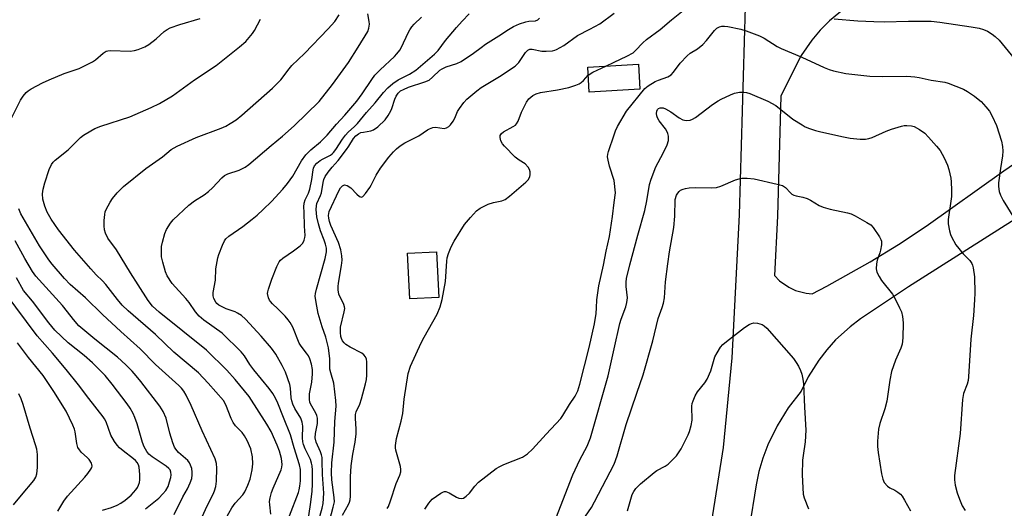
# Model space of a CAD drawing. Units: inches. Extents: x 1273758 to 1279759, y 461454 to 465455.
# Drawn here: x 1274812 to 1275123, y 464520 to 464674 of the extents above; entities that cross this region are included whole.
import ezdxf

# ---------------------------------------------------------------- set-up
doc = ezdxf.new("R2010")
doc.units = ezdxf.units.IN
doc.header["$MEASUREMENT"] = 0
for name, color, linetype in [('BLDG-Footprint', 5, 'Continuous'), ('TRANS-Driveway', 251, 'Continuous'), ('Undefined', 1, 'Continuous')]:
    doc.layers.add(name, color=color, linetype=linetype)

msp = doc.modelspace()

# ---------------------------------------------------------------- linework, layer by layer
at = {"layer": 'BLDG-Footprint'}
for points in [[(1275008.08, 464651.99), (1274992.08, 464651.04), (1274991.61, 464658.97), (1275007.61, 464659.92)], [(1274944.59, 464586.22), (1274935.41, 464585.79), (1274934.73, 464600.27), (1274943.92, 464600.7)]]:
    msp.add_lwpolyline(points, close=True, dxfattribs=at)
at = {"layer": 'TRANS-Driveway'}
for points in [[(1274980.85, 464301.85, 0), (1274976.99, 464324.35, 0), (1274975.52, 464354.88, 0), (1274979.5, 464373.21, 0), (1274992.21, 464403.02, 0), (1275001.9, 464423.75, 0), (1275011.14, 464445.08, 0), (1275015.11, 464455.87, 0), (1275017.92, 464463.51, 0), (1275018.84, 464466.01, 0), (1275022.28, 464478.45, 0), (1275025.71, 464490.89, 0), (1275030.78, 464515.61, 0), (1275034.49, 464538.85, 0), (1275037.22, 464567.24, 0), (1275039.49, 464612.35, 0), (1275041.38, 464678.02, 0)], [(1275072.7, 464677.5, 0), (1275067.94, 464673.56, 0), (1275065.05, 464670.63, 0), (1275062.38, 464667.49, 0), (1275059.03, 464662.67, 0), (1275052.57, 464649.89, 0), (1275051.49, 464611.87, 0), (1275050.55, 464593.18, 0), (1275052.2, 464591.52, 0), (1275055.07, 464589.5, 0), (1275057.19, 464588.5, 0), (1275060.56, 464587.56, 0), (1275062.47, 464587.35, 0), (1275067.11, 464589.77, 0), (1275080.81, 464597.48, 0), (1275089.75, 464602.96, 0), (1275098.51, 464608.71, 0), (1275122.96, 464626.23, 0), (1275138.73, 464637.04, 0)], [(1275126.61, 464611.02, 0), (1275092.92, 464589.57, 0), (1275077.78, 464579.53, 0), (1275074.46, 464577.03, 0), (1275069.86, 464572.83, 0), (1275067.08, 464569.75, 0), (1275064.54, 464566.46, 0), (1275061.22, 464561.18, 0), (1275059.03, 464556.71, 0), (1275054.91, 464551.45, 0), (1275051.39, 464545.77, 0), (1275048.49, 464539.74, 0), (1275046.93, 464535.57, 0), (1275045.68, 464531.29, 0), (1275044.76, 464527.15, 0), (1275042.58, 464513.45, 0)]]:
    msp.add_polyline3d(points, dxfattribs=at)
at = {"layer": 'Undefined'}
msp.add_line((1274997.37, 464659.31, 212), (1275000, 464660.52, 212), dxfattribs=at)
for points, elevation in [([(1274891.61, 464517.88), (1274891.21, 464520.79), (1274891.2, 464521.87), (1274891.35, 464522.99), (1274891.82, 464524.69), (1274892.31, 464526.09), (1274894.87, 464531.84), (1274895.09, 464532.68), (1274895.15, 464533.5), (1274894.9, 464535.43), (1274894.29, 464537.76), (1274893.59, 464539.6), (1274891.69, 464543.92), (1274890.34, 464546.25), (1274884.7, 464555.01), (1274880.3, 464560.38), (1274877.69, 464563.33), (1274871.26, 464569.61), (1274856.29, 464581.58), (1274854.24, 464583.5), (1274852.81, 464585.25), (1274849.72, 464590.24), (1274847.25, 464593.98), (1274842.8, 464601.24), (1274840.15, 464604.94), (1274839.4, 464606.5), (1274839.08, 464607.59), (1274838.95, 464608.89), (1274838.98, 464610.54), (1274839.16, 464612.48), (1274839.32, 464613.28), (1274839.62, 464614.07), (1274840.81, 464616.35), (1274841.62, 464617.53), (1274843.08, 464619.32), (1274845.11, 464621.3), (1274852.09, 464626.95), (1274857.35, 464630.62), (1274860.13, 464632.95), (1274862.02, 464634.02), (1274868.03, 464636.72), (1274875.89, 464639.66), (1274877.37, 464640.37), (1274878.78, 464641.16), (1274880.59, 464642.36), (1274882.38, 464643.77), (1274892.06, 464652.3), (1274894.71, 464654.98), (1274897.32, 464658.4), (1274898.2, 464659.44), (1274902.22, 464663.29), (1274909.66, 464671.06), (1274911.77, 464673.4), (1274913.17, 464675.46)], 200), ([(1274897.46, 464517.33), (1274900.31, 464524.71), (1274900.56, 464525.55), (1274900.77, 464526.65), (1274900.92, 464528.41), (1274900.97, 464530.19), (1274900.91, 464531.98), (1274900.66, 464533.38), (1274898.93, 464538.82), (1274897.82, 464542.87), (1274895.56, 464548.39), (1274893.83, 464552.91), (1274893.06, 464554.45), (1274892.16, 464555.95), (1274891, 464557.49), (1274886.21, 464563.38), (1274884.98, 464565.11), (1274883.27, 464567.78), (1274882.21, 464569.12), (1274876.19, 464574.96), (1274870.43, 464579.09), (1274868.95, 464580.36), (1274867.78, 464581.71), (1274865.75, 464584.64), (1274864.75, 464585.94), (1274860.39, 464590.71), (1274858.87, 464593.07), (1274858.29, 464594.36), (1274857.46, 464597.4), (1274857.11, 464599.08), (1274857.02, 464600.54), (1274857.09, 464602.3), (1274857.36, 464603.7), (1274858.08, 464606.47), (1274858.66, 464607.75), (1274859.87, 464609.66), (1274860.74, 464610.79), (1274865.71, 464615.41), (1274867.49, 464616.74), (1274870.49, 464618.65), (1274871.92, 464619.69), (1274873.21, 464620.89), (1274876.15, 464624.04), (1274876.97, 464624.77), (1274878.04, 464625.32), (1274881.61, 464626.44), (1274883.42, 464627.4), (1274884.62, 464628.22), (1274891.64, 464634.27), (1274895.26, 464637.2), (1274898.97, 464640.45), (1274906.8, 464648.08), (1274911.02, 464653.44), (1274916.09, 464660.47), (1274919.16, 464665.24), (1274922.16, 464670.25), (1274922.54, 464671.25), (1274922.71, 464672.5), (1274922.64, 464673.33), (1274922.17, 464675.82)], 202), ([(1274903.59, 464517.36), (1274904.24, 464521.67), (1274904.59, 464525.07), (1274904.72, 464527.36), (1274904.68, 464531.71), (1274904.59, 464533.1), (1274904.45, 464533.94), (1274904.07, 464535.05), (1274902.39, 464538.47), (1274901.87, 464539.83), (1274901.66, 464540.65), (1274901.54, 464541.99), (1274901.66, 464545.58), (1274901.5, 464546.91), (1274901.01, 464548.16), (1274899.12, 464551.21), (1274898.5, 464552.54), (1274898.2, 464553.58), (1274898.01, 464554.62), (1274897.77, 464557.62), (1274897.59, 464558.73), (1274896.16, 464562.65), (1274895.18, 464564.81), (1274893.14, 464568.36), (1274891.83, 464570.25), (1274888.49, 464574.03), (1274883.6, 464579.37), (1274882.28, 464580.51), (1274881.09, 464581.32), (1274880.28, 464581.68), (1274877.46, 464582.65), (1274875.2, 464583.82), (1274874.54, 464584.33), (1274874.19, 464584.74), (1274873.54, 464585.92), (1274873.38, 464586.72), (1274873.42, 464587.85), (1274874.14, 464591.66), (1274874.23, 464595.25), (1274874.58, 464597.58), (1274874.83, 464598.73), (1274875.18, 464599.84), (1274876.34, 464602.81), (1274876.94, 464604.11), (1274877.42, 464604.8), (1274878.27, 464605.55), (1274882.71, 464608.66), (1274885.7, 464610.93), (1274887.24, 464612.25), (1274889.17, 464614), (1274891.78, 464616.57), (1274895.34, 464620.39), (1274896.84, 464622.2), (1274898.54, 464624.57), (1274901.28, 464629.34), (1274902.59, 464631.23), (1274904.19, 464632.89), (1274907.27, 464635.41), (1274909.31, 464637.46), (1274912.28, 464640.98), (1274914.92, 464643.79), (1274918.73, 464648.25), (1274920.44, 464650.58), (1274923.45, 464655.09), (1274924.46, 464656.38), (1274926.11, 464658.06), (1274930.6, 464662.27), (1274931.39, 464663.13), (1274932.28, 464664.3), (1274932.75, 464665.04), (1274935.07, 464670.02), (1274935.48, 464670.78), (1274936.11, 464671.68), (1274936.86, 464672.53), (1274939.15, 464674.78)], 204), ([(1274905.71, 464512.26), (1274907.79, 464519.71), (1274908.09, 464521.25), (1274908.26, 464524.45), (1274907.84, 464530.32), (1274907.82, 464534.58), (1274907.74, 464535.75), (1274907.58, 464536.56), (1274907.25, 464537.57), (1274905.88, 464540.56), (1274905.62, 464541.91), (1274905.7, 464543.32), (1274906.29, 464546.48), (1274906.33, 464547.34), (1274906.27, 464548.19), (1274906.08, 464549.01), (1274905.76, 464549.78), (1274904.06, 464552.72), (1274903.87, 464553.24), (1274903.74, 464554.08), (1274903.79, 464555.82), (1274904.5, 464559.51), (1274904.78, 464562.13), (1274904.76, 464563.56), (1274904.39, 464565.23), (1274903.89, 464566.87), (1274903.43, 464567.85), (1274902.85, 464568.72), (1274901.17, 464570.87), (1274900.56, 464571.87), (1274898.49, 464576.83), (1274897.7, 464578.32), (1274897.05, 464579.23), (1274896.07, 464580.33), (1274893.81, 464582.66), (1274892.06, 464584.27), (1274891.49, 464584.94), (1274891.19, 464585.41), (1274890.86, 464586.17), (1274890.57, 464587.5), (1274890.6, 464588.05), (1274890.8, 464588.9), (1274891.86, 464592), (1274893.45, 464596.05), (1274894.21, 464597.52), (1274894.66, 464598.06), (1274895.33, 464598.63), (1274898.75, 464601), (1274900.84, 464602.59), (1274901.64, 464603.4), (1274902.14, 464604.39), (1274902.35, 464605.2), (1274902.38, 464605.77), (1274902.19, 464608.76), (1274902.05, 464613.16), (1274902.03, 464614.89), (1274902.11, 464616.02), (1274902.43, 464617.12), (1274903.43, 464619.16), (1274903.91, 464620.47), (1274904.53, 464623.5), (1274904.92, 464626.51), (1274905.07, 464627.1), (1274905.38, 464627.78), (1274906.05, 464628.63), (1274907.1, 464629.47), (1274908.05, 464630.05), (1274910.39, 464631.22), (1274910.98, 464631.61), (1274911.4, 464632), (1274912.11, 464632.93), (1274914.18, 464636.21), (1274915.12, 464637.51), (1274916.01, 464638.47), (1274917.97, 464640.22), (1274918.93, 464641.19), (1274921.83, 464644.62), (1274924.56, 464647.69), (1274927.17, 464650.94), (1274928.55, 464652.43), (1274930.14, 464653.78), (1274931.74, 464654.94), (1274935.39, 464656.78), (1274937.31, 464657.97), (1274943.27, 464663.03), (1274944.39, 464664.16), (1274946.73, 464667.35), (1274950.22, 464671.47), (1274951.98, 464673.49), (1274954.18, 464675.82)], 206), ([(1274909.24, 464512.53), (1274911.29, 464520.01), (1274911.63, 464521.69), (1274911.61, 464523.14), (1274910.8, 464528.66), (1274910.69, 464530.85), (1274910.85, 464534.05), (1274911.57, 464540.62), (1274911.81, 464547.14), (1274912.19, 464551.97), (1274912.14, 464553.72), (1274911.5, 464559.19), (1274910.5, 464562.49), (1274910.25, 464563.6), (1274910.22, 464566.84), (1274909.8, 464570.37), (1274908.91, 464573.74), (1274907.74, 464576.98), (1274906.47, 464581.2), (1274905.84, 464584.65), (1274905.61, 464586.69), (1274905.67, 464587.53), (1274905.97, 464588.9), (1274908.74, 464598.57), (1274909.15, 464600.61), (1274909.13, 464601.77), (1274908.83, 464603.08), (1274908.4, 464604.37), (1274907.26, 464607.24), (1274906.58, 464609.49), (1274906.15, 464611.7), (1274905.93, 464614.06), (1274905.97, 464615.22), (1274906.15, 464615.92), (1274907.3, 464618.46), (1274907.58, 464619.26), (1274908.08, 464622.56), (1274908.32, 464623.48), (1274908.78, 464624.39), (1274909.71, 464625.76), (1274910.96, 464627.36), (1274912.81, 464629.48), (1274915.48, 464632.93), (1274916.21, 464633.99), (1274917.7, 464636.41), (1274918.37, 464637.27), (1274919.22, 464637.93), (1274919.96, 464638.28), (1274920.81, 464638.48), (1274923.16, 464638.81), (1274924.04, 464639.12), (1274925.38, 464640.14), (1274927.62, 464642.35), (1274928.63, 464643.72), (1274929.51, 464645.17), (1274929.82, 464645.94), (1274930.7, 464648.82), (1274931.14, 464649.8), (1274931.73, 464650.7), (1274932.5, 464651.43), (1274933.47, 464651.95), (1274935.03, 464652.59), (1274940.23, 464654.31), (1274941.51, 464654.88), (1274942.66, 464655.76), (1274944.96, 464657.97), (1274945.62, 464658.47), (1274946.9, 464659.06), (1274950.3, 464660.08), (1274951.63, 464660.72), (1274955.61, 464663.4), (1274957.96, 464665.21), (1274959.37, 464666.19), (1274963.6, 464668.88), (1274966.56, 464670.87), (1274968.19, 464671.83), (1274970.09, 464672.64), (1274972.05, 464673.3), (1274973.08, 464673.48), (1274975.11, 464673.61), (1274975.86, 464673.9), (1274976.38, 464674.41)], 208), ([(1274914.17, 464517.56), (1274916.13, 464520.91), (1274916.42, 464521.65), (1274916.61, 464522.4), (1274916.71, 464523.53), (1274916.77, 464529.67), (1274916.93, 464533.09), (1274917.5, 464536.83), (1274918.22, 464540.59), (1274918.51, 464543.23), (1274918.53, 464544.68), (1274918.32, 464548.13), (1274918.35, 464549.27), (1274918.55, 464550.13), (1274919.65, 464552.59), (1274920.19, 464554.23), (1274921.48, 464558.95), (1274921.74, 464560.32), (1274921.89, 464561.74), (1274921.93, 464565.93), (1274921.82, 464566.79), (1274921.49, 464567.55), (1274920.95, 464568.18), (1274920.27, 464568.67), (1274916.67, 464570.51), (1274915.3, 464571.42), (1274914.71, 464571.96), (1274914.23, 464572.59), (1274913.88, 464573.26), (1274913.69, 464573.91), (1274913.52, 464575.19), (1274913.59, 464576.83), (1274914.77, 464581.74), (1274914.9, 464582.78), (1274914.84, 464583.29), (1274914.59, 464584.04), (1274913.09, 464587.31), (1274912.84, 464588.62), (1274912.84, 464589.68), (1274912.96, 464590.78), (1274913.93, 464596.39), (1274914.07, 464598.02), (1274914.03, 464599.38), (1274913.69, 464601.32), (1274912.99, 464603.61), (1274910.55, 464609.02), (1274910.06, 464610.28), (1274909.84, 464611.31), (1274909.76, 464612.14), (1274909.95, 464613.41), (1274913, 464619.93), (1274913.58, 464620.83), (1274914.15, 464621.45), (1274914.79, 464621.79), (1274915.22, 464621.75), (1274915.67, 464621.58), (1274916.78, 464620.84), (1274918.73, 464618.87), (1274919.59, 464618.16), (1274920.2, 464617.94), (1274920.59, 464618.1), (1274921.49, 464619.06), (1274922.87, 464620.97), (1274923.3, 464621.7), (1274924.85, 464624.9), (1274926.2, 464627.03), (1274928.81, 464630.51), (1274930.29, 464632.22), (1274931.27, 464633.22), (1274932.39, 464634.11), (1274933.83, 464635.08), (1274938.28, 464637.31), (1274940.99, 464639.13), (1274941.72, 464639.53), (1274942.76, 464639.87), (1274943.58, 464639.96), (1274946.25, 464639.62), (1274947.05, 464639.79), (1274947.76, 464640.18), (1274948.32, 464640.75), (1274949.09, 464641.9), (1274949.64, 464642.89), (1274950.56, 464644.92), (1274951.16, 464645.9), (1274952.51, 464647.78), (1274953.47, 464648.86), (1274956.57, 464651.51), (1274957.96, 464652.58), (1274963.74, 464655.97), (1274968.76, 464659.28), (1274969.89, 464660.44), (1274971.95, 464663.53), (1274972.7, 464664.28), (1274973.34, 464664.58), (1274974.1, 464664.65), (1274977.13, 464664.05), (1274978.53, 464663.95), (1274980.46, 464664.11), (1274981.26, 464664.29), (1274981.8, 464664.5), (1274984.11, 464665.84), (1274988.43, 464668.95), (1274992.32, 464670.9), (1274995.47, 464672.68), (1275000, 464675.98)], 210), ([(1275000, 464660.52), (1275004.01, 464662.37), (1275005.96, 464663.49), (1275006.75, 464664.16), (1275009.02, 464666.63), (1275010.18, 464667.68), (1275014.49, 464670.84), (1275018.09, 464673.9), (1275021.77, 464676.85)], 212), ([(1274809.83, 464643.08), (1274812.5, 464648.58), (1274813.35, 464649.8), (1274814.29, 464650.92), (1274814.92, 464651.47), (1274815.87, 464652.09), (1274819.48, 464653.98), (1274821.64, 464654.97), (1274826.32, 464656.95), (1274831.08, 464658.55), (1274833.18, 464659.54), (1274835.25, 464660.61), (1274836.23, 464661.22), (1274838.64, 464663.41), (1274839.57, 464664), (1274840.08, 464664.14), (1274840.92, 464664.21), (1274847.12, 464664.04), (1274848.53, 464664.2), (1274849.64, 464664.53), (1274851.79, 464665.41), (1274853.04, 464666.14), (1274855.36, 464667.88), (1274857.9, 464670.17), (1274858.84, 464670.84), (1274859.83, 464671.41), (1274862.82, 464672.46), (1274869.25, 464674.28)], 196), ([(1274876.38, 464514.82), (1274879.24, 464519.82), (1274880.29, 464521.32), (1274882.69, 464523.96), (1274883.36, 464524.88), (1274884.36, 464527), (1274885, 464528.87), (1274885.71, 464531.84), (1274885.92, 464533.76), (1274885.82, 464535.97), (1274885.21, 464538.52), (1274884.12, 464541.09), (1274883.31, 464542.54), (1274882.48, 464543.66), (1274880.43, 464545.77), (1274879.66, 464546.8), (1274879.05, 464548.09), (1274877.39, 464552.38), (1274876.61, 464553.69), (1274871.82, 464559.22), (1274868.71, 464562.42), (1274860.96, 464568.95), (1274855.17, 464574.57), (1274846.55, 464582.05), (1274844.66, 464583.86), (1274843.18, 464585.59), (1274839.49, 464590.33), (1274838.4, 464591.52), (1274836.43, 464593.4), (1274834.7, 464595.25), (1274829.57, 464601.22), (1274824.55, 464607.55), (1274822.19, 464610.92), (1274820.97, 464613.22), (1274820.26, 464615.08), (1274819.64, 464617.26), (1274819.52, 464618.99), (1274819.66, 464620.44), (1274820.18, 464622.42), (1274821.61, 464626.65), (1274822.32, 464628.27), (1274822.83, 464628.95), (1274823.47, 464629.55), (1274827.61, 464632.89), (1274831.49, 464636.76), (1274832.45, 464637.45), (1274834.71, 464638.88), (1274836, 464639.59), (1274837.92, 464640.35), (1274847.02, 464643.32), (1274853.78, 464646.2), (1274856.4, 464647.47), (1274860.55, 464649.86), (1274867.44, 464654.95), (1274874.33, 464659.45), (1274881.69, 464665.32), (1274883.67, 464667.09), (1274885.75, 464669.56), (1274886.37, 464670.55), (1274888.33, 464674.1)], 198), ([(1275000, 464637.6), (1275000.44, 464638.84), (1275001.06, 464640.19), (1275003.83, 464645.11), (1275009.68, 464652.18), (1275010.75, 464653.06), (1275012.92, 464654.38), (1275013.97, 464654.84), (1275016.96, 464655.91), (1275017.97, 464656.5), (1275018.75, 464657.34), (1275020.84, 464660.18), (1275023.06, 464662.57), (1275023.95, 464663.34), (1275026.23, 464664.71), (1275027.98, 464666.13), (1275029.15, 464667.35), (1275031.67, 464670.48), (1275032.43, 464671.25), (1275033.27, 464671.72), (1275033.99, 464671.89), (1275034.76, 464671.89), (1275035.85, 464671.76), (1275039.96, 464670.9), (1275041.65, 464670.37), (1275045.81, 464668.85), (1275047.36, 464668.09), (1275051.44, 464665.47), (1275052.69, 464664.79), (1275059.2, 464662.14), (1275066.3, 464658.81), (1275067.87, 464658.22), (1275069.24, 464657.84), (1275073.14, 464656.96), (1275080.67, 464656.1), (1275084.64, 464655.97), (1275092.35, 464656.06), (1275094.87, 464655.88), (1275096.27, 464655.68), (1275100.01, 464654.85), (1275104.34, 464654.21), (1275105.45, 464653.92), (1275110.21, 464652), (1275111.48, 464651.26), (1275113.71, 464649.76), (1275114.92, 464648.9), (1275115.79, 464648.13), (1275117.33, 464646.4), (1275118.42, 464645.04), (1275119.3, 464643.51), (1275120.66, 464640.55), (1275122.23, 464635.58), (1275122.6, 464633.9), (1275122.65, 464632.44), (1275122.57, 464630.99), (1275121.91, 464626.91), (1275121.3, 464622.48), (1275121.3, 464621.32), (1275121.56, 464619.65), (1275121.91, 464618.59), (1275122.8, 464616.83), (1275126.4, 464611.05)], 214), ([(1275069.43, 464674.22), (1275076.91, 464673.61), (1275081.91, 464673.33), (1275085.17, 464673.29), (1275092.84, 464673.45), (1275100.03, 464673.45), (1275102.77, 464673.17), (1275112.7, 464671.71), (1275115.23, 464671.23), (1275116.56, 464670.85), (1275117.81, 464670.3), (1275119.34, 464669.38), (1275120.26, 464668.66), (1275121.47, 464667.44), (1275127.18, 464660.57)], 212), ([(1274991.76, 464656.41), (1274993.2, 464657.36), (1274997.37, 464659.31)], 212), ([(1274928.32, 464519.64), (1274928.72, 464520.31), (1274929.38, 464522.07), (1274931.1, 464527.55), (1274932.34, 464530.16), (1274932.66, 464531.17), (1274932.66, 464531.98), (1274932.48, 464532.84), (1274931.02, 464538), (1274930.9, 464538.8), (1274930.89, 464539.57), (1274931.25, 464541.73), (1274932.68, 464547.25), (1274933.2, 464549.57), (1274933.71, 464554.15), (1274934.94, 464562.3), (1274935.71, 464564.61), (1274939.06, 464571.94), (1274940.01, 464573.76), (1274944.05, 464580.95), (1274945.03, 464583.29), (1274945.65, 464585.6), (1274946.73, 464591.28), (1274947.14, 464597.67), (1274947.27, 464598.8), (1274947.67, 464600.16), (1274948.53, 464602.28), (1274949.5, 464604.07), (1274952.76, 464609.3), (1274954.58, 464611.53), (1274956.52, 464613.62), (1274957.66, 464614.44), (1274960.16, 464615.75), (1274961.83, 464616.28), (1274964.52, 464616.74), (1274965.51, 464617.19), (1274966.93, 464618.26), (1274972.04, 464622.6), (1274972.82, 464623.41), (1274973.31, 464624.33), (1274973.48, 464625.07), (1274973.44, 464625.86), (1274973.22, 464626.64), (1274972.82, 464627.38), (1274971.91, 464628.42), (1274970.01, 464629.56), (1274968.73, 464630.58), (1274965.37, 464633.97), (1274964.72, 464634.78), (1274964.21, 464635.72), (1274963.94, 464636.72), (1274964.03, 464637.41), (1274964.45, 464638.02), (1274965.07, 464638.53), (1274968.1, 464640.22), (1274968.78, 464640.69), (1274969.16, 464641.06), (1274969.68, 464641.94), (1274970.72, 464644.74), (1274972.25, 464647.86), (1274973.08, 464648.96), (1274974.3, 464650.02), (1274975.33, 464650.53), (1274976.75, 464650.96), (1274982.1, 464651.78), (1274985.62, 464652.56), (1274987.83, 464653.22), (1274988.87, 464653.66), (1274989.52, 464654.09), (1274990.27, 464654.78), (1274991.76, 464656.41)], 212), ([(1275000, 464570.04), (1275001.78, 464578.05), (1275002.19, 464579.36), (1275003.63, 464583.27), (1275004.01, 464584.61), (1275004.2, 464586.12), (1275003.77, 464589.68), (1275003.76, 464591.04), (1275003.91, 464592.19), (1275004.89, 464596.52), (1275007.4, 464605.94), (1275009.6, 464613.68), (1275010.24, 464616.76), (1275011.11, 464621.92), (1275011.67, 464623.62), (1275013.16, 464627.53), (1275015.47, 464631.83), (1275016.66, 464634.46), (1275017.11, 464635.79), (1275017.16, 464636.33), (1275017.09, 464637.14), (1275016.9, 464637.96), (1275016.6, 464638.74), (1275016.15, 464639.48), (1275014.2, 464642.04), (1275013.67, 464642.98), (1275013.44, 464643.63), (1275013.32, 464644.36), (1275013.4, 464645.1), (1275013.64, 464645.55), (1275014, 464645.89), (1275014.44, 464646.08), (1275014.93, 464646.14), (1275015.43, 464646.08), (1275016.19, 464645.79), (1275017.91, 464644.82), (1275020.51, 464642.97), (1275021.68, 464642.33), (1275022.2, 464642.19), (1275022.77, 464642.15), (1275023.92, 464642.27), (1275024.73, 464642.53), (1275025.69, 464643.08), (1275031.06, 464647.12), (1275032.79, 464648.3), (1275033.8, 464648.88), (1275036.65, 464650.2), (1275037.97, 464650.72), (1275039.57, 464651.06), (1275040.92, 464651.09), (1275041.73, 464650.95), (1275042.84, 464650.59), (1275048.52, 464648.26), (1275051, 464646.83), (1275056.35, 464642.53), (1275059.28, 464640.7), (1275060.29, 464640.16), (1275061.61, 464639.62), (1275063.52, 464638.98), (1275065.17, 464638.57), (1275072.41, 464636.93), (1275074.44, 464636.54), (1275077.65, 464636.2), (1275079.31, 464636.19), (1275080.39, 464636.39), (1275081.46, 464636.75), (1275085.81, 464638.74), (1275087.48, 464639.39), (1275090.63, 464640.36), (1275091.5, 464640.53), (1275092.38, 464640.57), (1275093.84, 464640.44), (1275094.66, 464640.2), (1275096.39, 464639.26), (1275098.01, 464638.13), (1275099.23, 464636.88), (1275101.74, 464634.02), (1275102.84, 464632.66), (1275104.12, 464630.38), (1275105.24, 464628.02), (1275105.62, 464626.65), (1275106.21, 464623.86), (1275106.36, 464622.73), (1275106.49, 464620.15), (1275106.44, 464618.14), (1275105.38, 464610.91), (1275105.44, 464609.49), (1275105.87, 464607.25), (1275106.18, 464606.16), (1275106.5, 464605.37), (1275107.84, 464602.87), (1275110.15, 464599.99), (1275112.26, 464597.87), (1275112.89, 464596.94), (1275113.12, 464596.41), (1275113.32, 464595.61), (1275113.68, 464592.79), (1275113.8, 464587.58), (1275113.75, 464585.54), (1275113.38, 464580.58), (1275112.54, 464573.13), (1275111.84, 464561.2), (1275111.69, 464560.04), (1275111.43, 464558.9), (1275110.3, 464555.91), (1275109.91, 464554.06), (1275109.22, 464543.34), (1275107.45, 464530.07), (1275107.44, 464528.67), (1275107.65, 464527.03), (1275108.3, 464524.53), (1275108.95, 464522.61), (1275109.85, 464520.46), (1275110.73, 464519.05)], 216), ([(1275000, 464623.13), (1274998.49, 464627.65), (1274998.03, 464629.55), (1274997.88, 464630.64), (1274997.95, 464631.47), (1274998.17, 464632.31), (1275000, 464637.6)], 214), ([(1275000, 464533.68), (1275000.93, 464536.26), (1275003.77, 464546.17), (1275007.17, 464556.03), (1275009.09, 464561.82), (1275012.14, 464572.54), (1275013.91, 464579.58), (1275015.15, 464583.1), (1275015.53, 464584.46), (1275015.83, 464586.15), (1275016.18, 464591.14), (1275016.9, 464596.91), (1275017.44, 464600.66), (1275018.79, 464608.38), (1275019.08, 464611.9), (1275019.26, 464617.2), (1275019.62, 464618.53), (1275020.02, 464619.18), (1275020.52, 464619.75), (1275020.95, 464620.07), (1275021.72, 464620.46), (1275022.54, 464620.69), (1275023.68, 464620.84), (1275025.69, 464620.99), (1275030.55, 464620.86), (1275032.31, 464620.98), (1275033.67, 464621.43), (1275038.26, 464623.37), (1275039.38, 464623.75), (1275040.23, 464623.94), (1275041.93, 464623.94), (1275044.22, 464623.7), (1275051.43, 464622.04), (1275053.1, 464621.55), (1275054.09, 464620.97), (1275055.67, 464619.24), (1275056.08, 464618.91), (1275056.72, 464618.57), (1275057.4, 464618.36), (1275059.53, 464617.94), (1275060.91, 464617.53), (1275061.95, 464616.98), (1275064.71, 464615.26), (1275066, 464614.72), (1275068.12, 464614.16), (1275073.62, 464612.99), (1275074.75, 464612.66), (1275076.08, 464612.02), (1275079.72, 464609.95), (1275080.95, 464609.13), (1275081.75, 464608.29), (1275083.74, 464605.34), (1275084.15, 464604.57), (1275084.33, 464604.04), (1275084.36, 464602.91), (1275084.07, 464601.16), (1275083.84, 464600.32), (1275082.99, 464597.98), (1275082.77, 464596.91), (1275082.7, 464595.27), (1275082.94, 464594.2), (1275083.59, 464592.88), (1275084.37, 464591.62), (1275087.81, 464587.29), (1275088.84, 464585.58), (1275090.1, 464583.01), (1275090.64, 464581.7), (1275090.97, 464580.27), (1275091.23, 464578.23), (1275091.07, 464573.47), (1275090.85, 464571.5), (1275090.43, 464570.26), (1275088.79, 464566.47), (1275087.55, 464562.84), (1275086.95, 464560.12), (1275086.06, 464553.52), (1275085.37, 464551.1), (1275083.81, 464546.44), (1275083.47, 464544.72), (1275083.08, 464540.9), (1275083.08, 464539.21), (1275083.32, 464537.27), (1275084.4, 464530.55), (1275084.75, 464528.88), (1275085.22, 464527.89), (1275086.3, 464526.66), (1275086.95, 464526.19), (1275088.6, 464525.38), (1275089.53, 464524.82), (1275090.38, 464524.18), (1275090.92, 464523.54), (1275091.68, 464522.28), (1275093.49, 464518.86)], 218), ([(1275000, 464616.21), (1275000.34, 464619.33), (1275000, 464623.13)], 214), ([(1274940.16, 464519.41), (1274941.42, 464521.33), (1274941.95, 464522), (1274942.54, 464522.56), (1274945.2, 464524.45), (1274946.07, 464524.92), (1274946.45, 464525), (1274946.86, 464524.97), (1274947.87, 464524.56), (1274950.15, 464523.23), (1274950.92, 464522.88), (1274951.68, 464522.74), (1274952.39, 464522.92), (1274953.28, 464523.5), (1274954.3, 464524.44), (1274956, 464526.71), (1274957.11, 464527.94), (1274962.76, 464532.25), (1274963.83, 464532.91), (1274965.13, 464533.51), (1274970.98, 464535.79), (1274971.69, 464536.22), (1274972.57, 464536.89), (1274974.22, 464538.39), (1274978.47, 464543.14), (1274983.09, 464548), (1274983.76, 464548.97), (1274985.84, 464552.48), (1274987.64, 464555.06), (1274988.49, 464556.74), (1274989.16, 464558.9), (1274992.05, 464570.43), (1274993.73, 464577.89), (1274994.29, 464581.24), (1274994.42, 464583.02), (1274994.49, 464585.53), (1274994.88, 464588.49), (1274995.15, 464589.95), (1274996.65, 464596.43), (1274997.49, 464600.91), (1274998.46, 464605.45), (1274999.45, 464611.84), (1275000, 464616.21)], 214), ([(1274868.86, 464514.73), (1274871.49, 464520.44), (1274873.36, 464524.16), (1274873.77, 464525.2), (1274874.17, 464526.53), (1274874.41, 464528.24), (1274874.55, 464532.41), (1274874.38, 464533.87), (1274874, 464535.3), (1274869.88, 464544.17), (1274866.38, 464552.2), (1274864.84, 464555.39), (1274864.1, 464556.66), (1274863.37, 464557.59), (1274862.56, 464558.44), (1274855.19, 464565.05), (1274850.34, 464570), (1274844.17, 464575.51), (1274838.45, 464580.87), (1274833.11, 464586.16), (1274828.23, 464590.39), (1274826.43, 464592.23), (1274822.51, 464596.71), (1274821.44, 464598.1), (1274818.55, 464602.58), (1274812.69, 464612.67), (1274812.01, 464614.21)], 196), ([(1274861.04, 464517.77), (1274863.83, 464523.28), (1274865.29, 464525.8), (1274866.16, 464527.7), (1274866.61, 464529.1), (1274866.76, 464530.23), (1274866.77, 464531.09), (1274866.59, 464532.22), (1274866.26, 464533.32), (1274865.85, 464534.07), (1274865.32, 464534.76), (1274862.46, 464537.31), (1274861.59, 464538.34), (1274861.16, 464539.04), (1274860.64, 464540.38), (1274859.67, 464543.43), (1274858.5, 464548.1), (1274857.55, 464550.21), (1274856.55, 464551.96), (1274850.56, 464559.74), (1274849.11, 464561.51), (1274847.77, 464562.97), (1274845.77, 464565), (1274843.19, 464567.36), (1274835.98, 464573.05), (1274830.98, 464577.33), (1274829.27, 464579.25), (1274827.38, 464581.76), (1274825.8, 464583.67), (1274817.36, 464592.98), (1274816.35, 464594.42), (1274813.94, 464598.52), (1274810.89, 464604.14)], 194), ([(1274852.03, 464519.48), (1274856.18, 464522.94), (1274857.53, 464524.26), (1274858.39, 464525.34), (1274859.11, 464526.63), (1274859.61, 464528.02), (1274859.97, 464529.45), (1274860.06, 464530.29), (1274860.01, 464531.1), (1274859.76, 464531.84), (1274859.42, 464532.26), (1274858.52, 464532.97), (1274854.06, 464535.9), (1274853.06, 464536.78), (1274852.42, 464537.62), (1274851.59, 464539.12), (1274851.01, 464540.42), (1274850.04, 464544.12), (1274849.35, 464546.38), (1274848.69, 464548.33), (1274848.09, 464549.61), (1274847.13, 464551.33), (1274846.19, 464552.72), (1274841.47, 464558.93), (1274839.23, 464561.58), (1274835.32, 464565.59), (1274832.65, 464567.94), (1274827.57, 464571.97), (1274823.36, 464575.96), (1274821.45, 464578.26), (1274816.35, 464585.04), (1274813.48, 464588.41), (1274811.31, 464592.44)], 192), ([(1274838.43, 464519.15), (1274841.24, 464520), (1274843.04, 464520.68), (1274844.22, 464521.33), (1274845.55, 464522.26), (1274847.51, 464523.89), (1274849, 464525.53), (1274849.44, 464526.25), (1274849.78, 464527.02), (1274850.06, 464527.82), (1274850.22, 464528.64), (1274850.2, 464530.37), (1274849.99, 464532.66), (1274849.78, 464533.46), (1274849.38, 464534.16), (1274848.86, 464534.79), (1274848.26, 464535.36), (1274844.93, 464537.81), (1274843.82, 464538.77), (1274843.02, 464539.59), (1274842.21, 464540.79), (1274841.09, 464542.83), (1274839.59, 464546.99), (1274839.11, 464547.93), (1274838.65, 464548.61), (1274834.11, 464554.37), (1274830.86, 464558.67), (1274826.98, 464563.52), (1274822.63, 464568.69), (1274817.82, 464574.09), (1274807.66, 464587.72)], 190), ([(1275004.23, 464518.91), (1275005.64, 464524.02), (1275006.15, 464525.05), (1275006.8, 464525.99), (1275008.24, 464527.4), (1275012.56, 464530.99), (1275013.49, 464531.61), (1275016.11, 464532.97), (1275017.01, 464533.65), (1275019.61, 464536.27), (1275020.31, 464537.19), (1275021.09, 464538.43), (1275023.33, 464542.87), (1275023.72, 464543.94), (1275024.27, 464545.85), (1275024.55, 464547.52), (1275024.49, 464551.92), (1275024.6, 464552.79), (1275024.86, 464553.6), (1275025.58, 464555.18), (1275026.3, 464556.44), (1275028.61, 464559.26), (1275029.34, 464560.49), (1275030.52, 464563.13), (1275031.78, 464567.54), (1275032.45, 464568.81), (1275033.54, 464570.52), (1275034.28, 464571.4), (1275035.4, 464572.36), (1275041.07, 464576.76), (1275042.54, 464577.72), (1275043.31, 464578.08), (1275044.11, 464578.25), (1275045.26, 464578.14), (1275046.66, 464577.71), (1275047.35, 464577.28), (1275048.13, 464576.54), (1275056.62, 464566.94), (1275057.45, 464565.77), (1275058.18, 464564.53), (1275058.81, 464563.19), (1275059.17, 464562.09), (1275059.52, 464560.41), (1275059.7, 464558.96), (1275060.03, 464551.58), (1275060.51, 464544.38), (1275060.32, 464540.73), (1275059.59, 464536.37), (1275059.43, 464534.91), (1275059.31, 464530.23), (1275059.48, 464526.2), (1275059.67, 464524.15), (1275059.93, 464523.02), (1275061.34, 464519.5)], 220), ([(1274824.35, 464518.8), (1274826.23, 464521.96), (1274827.34, 464523.51), (1274832.86, 464529.56), (1274833.78, 464530.68), (1274834.79, 464532.07), (1274835.04, 464532.54), (1274835.16, 464533.02), (1274835.09, 464533.48), (1274834.91, 464533.95), (1274834.18, 464535.09), (1274833.59, 464535.71), (1274831.84, 464537.26), (1274831.12, 464538.13), (1274830.69, 464538.84), (1274830.32, 464540.14), (1274829.8, 464543.84), (1274829.58, 464544.64), (1274829.09, 464545.9), (1274826.92, 464550.36), (1274823.11, 464556.58), (1274819.69, 464561.57), (1274815.04, 464567.31), (1274811.63, 464571.94)], 188), ([(1274962.07, 464502.71), (1274964.18, 464501.39), (1274965.41, 464500.8), (1274966.39, 464500.57), (1274966.82, 464500.63), (1274967.19, 464500.81), (1274967.54, 464501.08), (1274968.05, 464501.68), (1274971.1, 464506.42), (1274972.47, 464508.15), (1274973.3, 464508.82), (1274976.04, 464510.17), (1274978.04, 464511.66), (1274978.87, 464512.4), (1274979.64, 464513.22), (1274980.76, 464514.88), (1274981.5, 464516.45), (1274986.97, 464530.31), (1274989.17, 464534.96), (1274991.41, 464539.33), (1274992.5, 464541.99), (1274998.05, 464561.48), (1275000, 464570.04)], 216), ([(1274810.32, 464520.76), (1274812.83, 464523.83), (1274816.76, 464528.43), (1274817.38, 464529.55), (1274817.66, 464530.57), (1274817.86, 464532.56), (1274817.95, 464534.86), (1274817.89, 464536.65), (1274817.66, 464538.39), (1274817.32, 464539.78), (1274815.62, 464545.01), (1274813.42, 464552.48), (1274812.72, 464554.3), (1274811.98, 464555.79)], 186), ([(1274990.94, 464517.19), (1274992.8, 464519.99), (1274993.8, 464521.73), (1275000, 464533.68)], 218)]:
    msp.add_lwpolyline(points, dxfattribs=dict(at, elevation=elevation))

doc.saveas('drawing.dxf')
